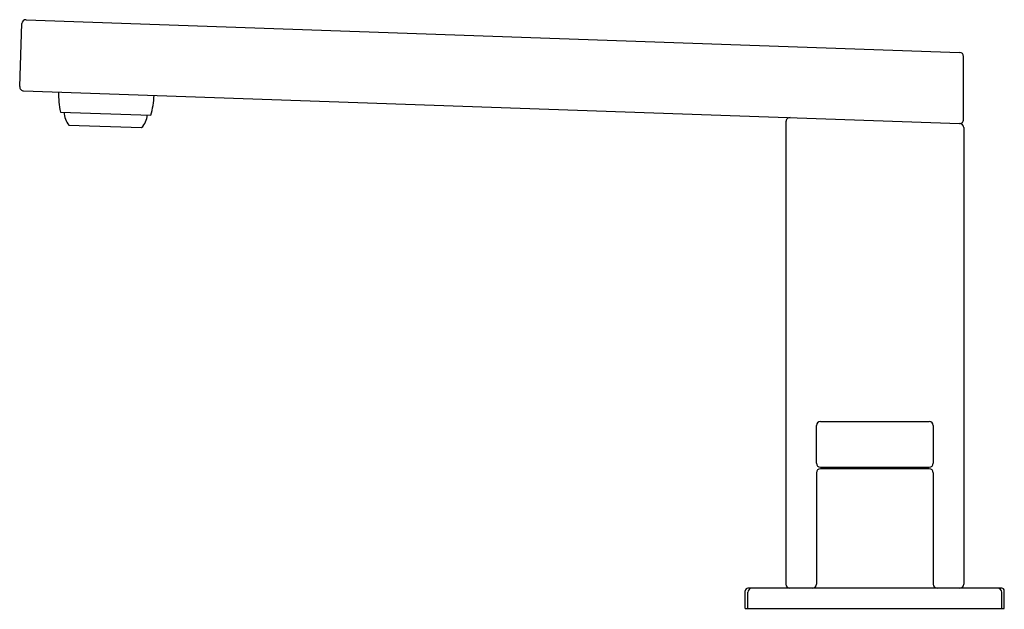
# Model space of a CAD drawing. Units: inches. Extents: x 3811.12 to 3818.75, y 422.69 to 427.25.
import ezdxf

# ---------------------------------------------------------------- set-up
doc = ezdxf.new("R2010")
doc.units = ezdxf.units.IN
doc.header["$LTSCALE"] = 0.64311
doc.header["$MEASUREMENT"] = 0
doc.layers.get('0').update_dxf_attribs({"color": 255, "linetype": 'CONTINUOUS'})
doc.layers.get('Defpoints').update_dxf_attribs({"linetype": 'CONTINUOUS'})
doc.styles.get("Standard").update_dxf_attribs({"font": 'txt', "width": 0.8})

msp = doc.modelspace()

# ---------------------------------------------------------------- linework, layer by layer
for p, q in [((3811.1218, 426.7363), (3811.1388, 427.2242)), ((3811.1714, 427.2546), (3818.4082, 427.0018)), ((3818.4391, 426.4819), (3818.4386, 426.9704)), ((3811.1522, 426.7037), (3818.4064, 426.4504)), ((3811.4379, 426.5389), (3812.1383, 426.5145)), ((3811.5033, 426.4382), (3812.066, 426.4185)), ((3817.0615, 426.4647), (3817.0615, 422.8828)), ((3818.4395, 426.4188), (3818.4395, 422.8828)), ((3817.2977, 423.8198), (3817.2977, 424.1111)), ((3817.3292, 424.1426), (3818.1718, 424.1426)), ((3818.2033, 424.1111), (3818.2033, 423.8198)), ((3817.3292, 423.7883), (3818.1718, 423.7883)), ((3818.1718, 423.7765), (3817.3293, 423.7765)), ((3817.3655, 423.7765), (3817.3655, 423.7883)), ((3818.1355, 423.7765), (3818.1355, 423.7883)), ((3817.2977, 423.745), (3817.2977, 422.8828)), ((3818.2033, 423.745), (3818.2033, 422.8828)), ((3818.7348, 422.8513), (3816.7663, 422.8513)), ((3816.7466, 422.6938), (3816.7466, 422.8316)), ((3816.7663, 422.6938), (3816.7663, 422.8198)), ((3818.7348, 422.6938), (3818.7348, 422.8198)), ((3818.7544, 422.6938), (3818.7544, 422.8316)), ((3816.7466, 422.6938), (3818.7544, 422.6938))]:
    msp.add_line(p, q)
for centre, radius, start, end in [((3811.1703, 427.2231), 0.0315, 88, 178), ((3818.4072, 426.9704), 0.0315, 0.0476, 88), ((3811.1533, 426.7352), 0.0315, 178, 268), ((3812.0529, 426.6754), 0.6299, 178.28429, 192.51227), ((3811.5343, 426.6935), 0.6299, 343.48773, 357.71572), ((3811.6229, 426.5406), 0.1575, 180.96998, 220.59494), ((3811.9539, 426.5291), 0.1575, 315.40506, 355.03002), ((3817.093, 426.4647), 0.0315, 88.05343, 179.99827), ((3818.4075, 426.4819), 0.0315, 268, 0.04358), ((3818.408, 426.4188), 0.0315, 359.99877, 87.94645), ((3817.3292, 424.1111), 0.0315, 90, 180), ((3818.1718, 424.1111), 0.0315, 0, 90), ((3817.3292, 423.8198), 0.0315, 180, 270), ((3817.3292, 423.745), 0.0315, 90, 180), ((3818.1718, 423.8198), 0.0315, 270, 0), ((3818.1718, 423.745), 0.0315, 0, 90), ((3816.7663, 422.8316), 0.0197, 90, 180), ((3816.7977, 422.8198), 0.0315, 90, 180), ((3817.093, 422.8828), 0.0315, 180, 270), ((3817.2663, 422.8828), 0.0315, 270, 0), ((3818.2348, 422.8828), 0.0315, 180, 270), ((3818.408, 422.8828), 0.0315, 270, 0), ((3818.7033, 422.8198), 0.0315, 0, 90), ((3818.7348, 422.8316), 0.0197, 0, 90)]:
    msp.add_arc(centre, radius, start, end)

# ---------------------------------------------------------------- texts
at = {"layer": 'Defpoints'}
for tag, p, s in [('TRADENAME', (3817.7474, 422.6897), 'COMPOSED'), ('MODELNUMBER', (3817.7474, 422.6913), 'K-73060T-4ND'), ('PRODUCT', (3817.7474, 422.688), 'BATHROOM SINK FAUCET')]:
    msp.add_attdef(tag, p, s, height=0.001, dxfattribs=at)

doc.saveas('drawing.dxf')
